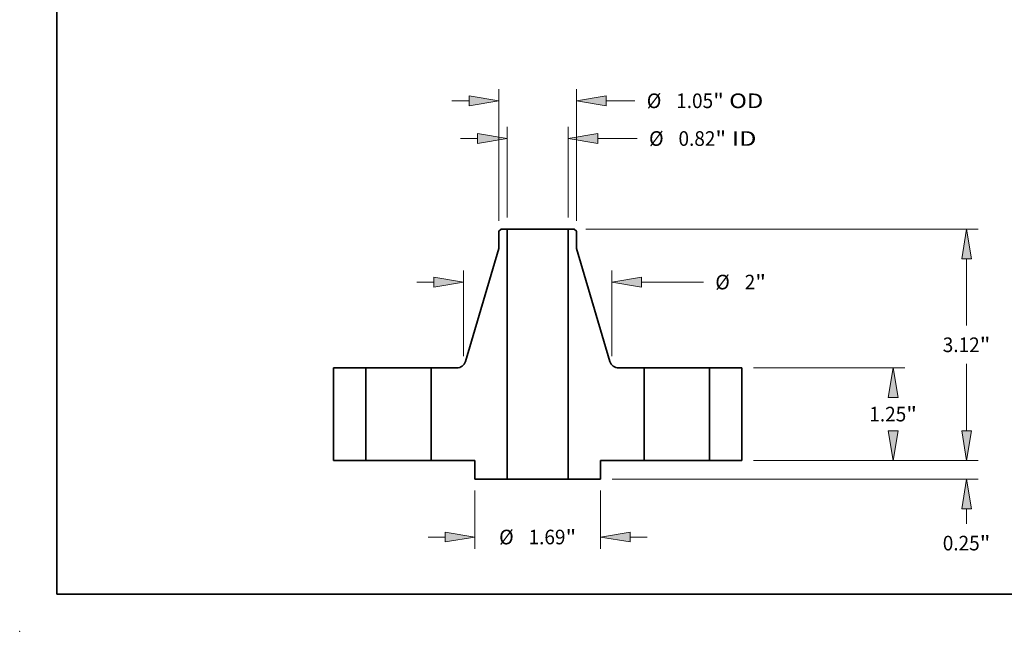
# Model space of a CAD drawing. Extents: x 0 to 10.8, y 0 to 8.3.
# Drawn here: x 0 to 6.6, y 0 to 4.1 of the extents above; entities that cross this region are included whole.
import ezdxf
from ezdxf.enums import TextEntityAlignment as Align

# ---------------------------------------------------------------- set-up
doc = ezdxf.new("R2010")
doc.units = 0
doc.header["$MEASUREMENT"] = 0
doc.layers.get('0').update_dxf_attribs({"lineweight": 13})
doc.layers.add('1', color=7, linetype='Continuous', lineweight=13)
doc.styles.get("Standard").update_dxf_attribs({"font": 'isocp.shx'})

# ---------------------------------------------------------------- blocks, each defined once
blk = doc.blocks.new('BLOCK15')
at = {"color": 7, "lineweight": 13, "ltscale": 0.03937}
for p, q in [((-0.412, 3.277), (-0.412, 4.5)), ((0.412, 3.277), (0.412, 4.5))]:
    blk.add_line(p, q, dxfattribs=at)
at = {"color": 7, "lineweight": 13, "ltscale": 0.005748}
blk.add_line((-1.042, 4.343), (-0.812, 4.343), dxfattribs=at)
at = {"color": 7, "lineweight": 13, "ltscale": 0.013226}
blk.add_line((0.812, 4.343), (1.341, 4.343), dxfattribs=at)
at = {"color": 7, "lineweight": 13, "ltscale": 0.03937}
for points in [[(-0.812, 4.276), (-0.412, 4.343), (-0.812, 4.409)], [(0.812, 4.409), (0.412, 4.343), (0.812, 4.276)]]:
    blk.add_lwpolyline(points, close=True, dxfattribs=at)
for points in [[(-0.812, 4.276), (-0.412, 4.343), (-0.812, 4.276), (-0.812, 4.409)], [(0.812, 4.409), (0.412, 4.343), (0.812, 4.409), (0.812, 4.276)]]:
    blk.add_solid(points, dxfattribs=at)
for s, height, p, p2 in [('%%c', 0.1969, (1.501, 4.244), (1.698, 4.244)), ('0.82', 0.1969, (1.898, 4.244), (2.396, 4.244)), ('"', 0.197, (2.396, 4.244), (2.54, 4.244)), (' ID', 0.1969, (2.54, 4.244), (2.949, 4.244))]:
    blk.add_text(s, height=height, dxfattribs=at).set_placement(p, p2, align=Align.FIT)
blk = doc.blocks.new('BLOCK16')
at = {"color": 7, "lineweight": 13, "ltscale": 0.03937}
for p, q in [((-0.525, 3.232), (-0.525, 5.009)), ((0.525, 3.232), (0.525, 5.009))]:
    blk.add_line(p, q, dxfattribs=at)
at = {"color": 7, "lineweight": 13, "ltscale": 0.005748}
blk.add_line((-1.155, 4.851), (-0.925, 4.851), dxfattribs=at)
at = {"color": 7, "lineweight": 13, "ltscale": 0.009638}
blk.add_line((0.925, 4.851), (1.31, 4.851), dxfattribs=at)
at = {"color": 7, "lineweight": 13, "ltscale": 0.03937}
for points in [[(-0.925, 4.784), (-0.525, 4.851), (-0.925, 4.918)], [(0.925, 4.918), (0.525, 4.851), (0.925, 4.784)]]:
    blk.add_lwpolyline(points, close=True, dxfattribs=at)
for points in [[(-0.925, 4.784), (-0.525, 4.851), (-0.925, 4.784), (-0.925, 4.918)], [(0.925, 4.918), (0.525, 4.851), (0.925, 4.918), (0.925, 4.784)]]:
    blk.add_solid(points, dxfattribs=at)
for s, height, p, p2 in [('%%c', 0.1969, (1.47, 4.753), (1.667, 4.753)), ('1.05', 0.1969, (1.867, 4.753), (2.365, 4.753)), ('"', 0.197, (2.365, 4.753), (2.51, 4.753)), (' OD', 0.1969, (2.51, 4.753), (3.041, 4.753))]:
    blk.add_text(s, height=height, dxfattribs=at).set_placement(p, p2, align=Align.FIT)
blk = doc.blocks.new('BLOCK17')
at = {"color": 7, "lineweight": 13, "ltscale": 0.01957}
for p, q in [((-0.845, -0.407), (-0.845, -1.19)), ((0.845, -0.407), (0.845, -1.19))]:
    blk.add_line(p, q, dxfattribs=at)
at = {"color": 7, "lineweight": 13, "ltscale": 0.005748}
for p, q in [((-1.475, -1.033), (-1.245, -1.033)), ((1.245, -1.033), (1.475, -1.033))]:
    blk.add_line(p, q, dxfattribs=at)
at = {"color": 7, "lineweight": 13, "ltscale": 0.03937}
for points in [[(-1.245, -1.099), (-0.845, -1.033), (-1.245, -0.966)], [(1.245, -0.966), (0.845, -1.033), (1.245, -1.099)]]:
    blk.add_lwpolyline(points, close=True, dxfattribs=at)
for points in [[(-1.245, -1.099), (-0.845, -1.033), (-1.245, -1.099), (-1.245, -0.966)], [(1.245, -0.966), (0.845, -1.033), (1.245, -0.966), (1.245, -1.099)]]:
    blk.add_solid(points, dxfattribs=at)
for s, height, p, p2 in [('%%c', 0.1969, (-0.52, -1.131), (-0.323, -1.131)), ('"', 0.197, (0.375, -1.131), (0.52, -1.131)), ('1.69', 0.1969, (-0.123, -1.131), (0.375, -1.131))]:
    blk.add_text(s, height=height, dxfattribs=at).set_placement(p, p2, align=Align.FIT)
blk = doc.blocks.new('BLOCK18')
at = {"color": 7, "lineweight": 13, "ltscale": 0.03937}
for p, q in [((-1, 1.405), (-1, 2.564)), ((1, 1.405), (1, 2.564)), ((1.4, 2.406), (2.234, 2.406))]:
    blk.add_line(p, q, dxfattribs=at)
at = {"color": 7, "lineweight": 13, "ltscale": 0.005748}
blk.add_line((-1.63, 2.406), (-1.4, 2.406), dxfattribs=at)
at = {"color": 7, "lineweight": 13, "ltscale": 0.03937}
for points in [[(-1.4, 2.339), (-1, 2.406), (-1.4, 2.473)], [(1.4, 2.473), (1, 2.406), (1.4, 2.339)]]:
    blk.add_lwpolyline(points, close=True, dxfattribs=at)
for points in [[(-1.4, 2.339), (-1, 2.406), (-1.4, 2.339), (-1.4, 2.473)], [(1.4, 2.473), (1, 2.406), (1.4, 2.473), (1.4, 2.339)]]:
    blk.add_solid(points, dxfattribs=at)
for s, height, p, p2 in [('%%c', 0.1969, (2.394, 2.308), (2.59, 2.308)), ('2', 0.197, (2.79, 2.308), (2.933, 2.308)), ('"', 0.197, (2.933, 2.308), (3.077, 2.308))]:
    blk.add_text(s, height=height, dxfattribs=at).set_placement(p, p2, align=Align.FIT)
blk = doc.blocks.new('BLOCK19')
at = {"color": 7, "lineweight": 13, "ltscale": 0.005748}
blk.add_line((5.781, 0.4), (5.781, 0.63), dxfattribs=at)
at = {"color": 7, "lineweight": 13, "ltscale": 0.03937}
for p, q in [((2.907, 0), (5.939, 0)), ((1.002, -0.25), (5.939, -0.25))]:
    blk.add_line(p, q, dxfattribs=at)
at = {"color": 7, "lineweight": 13, "ltscale": 0.005161}
blk.add_line((5.781, -0.856), (5.781, -0.65), dxfattribs=at)
at = {"color": 7, "lineweight": 13, "ltscale": 0.03937}
for points in [[(5.715, 0.4), (5.781, 0), (5.848, 0.4)], [(5.848, -0.65), (5.781, -0.25), (5.715, -0.65)]]:
    blk.add_lwpolyline(points, close=True, dxfattribs=at)
for points in [[(5.715, 0.4), (5.781, 0), (5.715, 0.4), (5.848, 0.4)], [(5.848, -0.65), (5.781, -0.25), (5.848, -0.65), (5.715, -0.65)]]:
    blk.add_solid(points, dxfattribs=at)
for s, height, p, p2 in [('0.25', 0.1969, (5.46, -1.213), (5.958, -1.213)), ('"', 0.197, (5.958, -1.213), (6.102, -1.213))]:
    blk.add_text(s, height=height, dxfattribs=at).set_placement(p, p2, align=Align.FIT)
blk = doc.blocks.new('BLOCK20')
at = {"color": 7, "lineweight": 13, "ltscale": 0.03937}
for p, q in [((2.907, 1.25), (4.949, 1.25)), ((2.907, 0), (4.949, 0))]:
    blk.add_line(p, q, dxfattribs=at)
for points in [[(4.858, 0.85), (4.791, 1.25), (4.725, 0.85)], [(4.725, 0.4), (4.791, 0), (4.858, 0.4)]]:
    blk.add_lwpolyline(points, close=True, dxfattribs=at)
for points in [[(4.858, 0.85), (4.791, 1.25), (4.858, 0.85), (4.725, 0.85)], [(4.725, 0.4), (4.791, 0), (4.725, 0.4), (4.858, 0.4)]]:
    blk.add_solid(points, dxfattribs=at)
for s, height, p, p2 in [('1.25', 0.1969, (4.47, 0.527), (4.968, 0.527)), ('"', 0.197, (4.968, 0.527), (5.112, 0.527))]:
    blk.add_text(s, height=height, dxfattribs=at).set_placement(p, p2, align=Align.FIT)
blk = doc.blocks.new('BLOCK21')
at = {"color": 7, "lineweight": 13, "ltscale": 0.03937}
for p, q in [((0.648, 3.12), (5.939, 3.12)), ((5.781, 1.819), (5.781, 2.72)), ((5.781, 0.4), (5.781, 1.302)), ((2.907, 0), (5.939, 0))]:
    blk.add_line(p, q, dxfattribs=at)
for points in [[(5.848, 2.72), (5.781, 3.12), (5.715, 2.72)], [(5.715, 0.4), (5.781, 0), (5.848, 0.4)]]:
    blk.add_lwpolyline(points, close=True, dxfattribs=at)
for points in [[(5.848, 2.72), (5.781, 3.12), (5.848, 2.72), (5.715, 2.72)], [(5.715, 0.4), (5.781, 0), (5.715, 0.4), (5.848, 0.4)]]:
    blk.add_solid(points, dxfattribs=at)
for s, height, p, p2 in [('3.12', 0.1969, (5.46, 1.462), (5.958, 1.462)), ('"', 0.197, (5.958, 1.462), (6.102, 1.462))]:
    blk.add_text(s, height=height, dxfattribs=at).set_placement(p, p2, align=Align.FIT)
blk = doc.blocks.new('BLOCK22')
at = {"color": 7, "lineweight": 5, "ltscale": 0.03937}
for p, q in [((-2.75, 0), (-2.75, 1.25)), ((-2.315, 1.25), (-2.315, 0))]:
    blk.add_line(p, q, dxfattribs=at)
at = {"color": 7, "lineweight": 5, "ltscale": 0.010875}
for p, q in [((-2.75, 1.25), (-2.315, 1.25)), ((-2.315, 0), (-2.75, 0))]:
    blk.add_line(p, q, dxfattribs=at)
blk = doc.blocks.new('BLOCK23')
at = {"color": 7, "lineweight": 5, "ltscale": 0.00108}
blk.add_line((-0.525, 3.094), (-0.491, 3.12), dxfattribs=at)
at = {"color": 7, "lineweight": 5, "ltscale": 0.005906}
blk.add_line((-0.525, 2.857), (-0.525, 3.094), dxfattribs=at)
at = {"color": 7, "lineweight": 5, "ltscale": 0.001969}
blk.add_line((-0.491, 3.12), (-0.412, 3.12), dxfattribs=at)
at = {"color": 7, "lineweight": 5, "ltscale": 0.03937}
for p, q in [((-0.412, 3.12), (-0.412, -0.25)), ((-0.975, 1.336), (-0.525, 2.857)), ((-1.435, 0), (-1.435, 1.25))]:
    blk.add_line(p, q, dxfattribs=at)
at = {"color": 7, "lineweight": 5, "ltscale": 0.000202612}
blk.add_line((-0.98, 1.321), (-0.977, 1.328), dxfattribs=at)
at = {"color": 7, "lineweight": 5, "ltscale": 0.000202614}
for p, q in [((-0.977, 1.328), (-0.975, 1.336)), ((-1.09, 1.25), (-1.082, 1.25)), ((-0.988, 1.307), (-0.984, 1.314))]:
    blk.add_line(p, q, dxfattribs=at)
at = {"color": 7, "lineweight": 5, "ltscale": 0.008633}
blk.add_line((-1.435, 1.25), (-1.09, 1.25), dxfattribs=at)
at = {"color": 7, "lineweight": 5, "ltscale": 0.000202618}
for p, q in [((-1.082, 1.25), (-1.074, 1.251)), ((-1.05, 1.257), (-1.042, 1.26)), ((-0.997, 1.293), (-0.992, 1.3))]:
    blk.add_line(p, q, dxfattribs=at)
at = {"color": 7, "lineweight": 5, "ltscale": 0.000202617}
for p, q in [((-1.074, 1.251), (-1.066, 1.252)), ((-1.058, 1.254), (-1.05, 1.257)), ((-1.042, 1.26), (-1.035, 1.263)), ((-1.021, 1.272), (-1.015, 1.276)), ((-1.015, 1.276), (-1.008, 1.282))]:
    blk.add_line(p, q, dxfattribs=at)
at = {"color": 7, "lineweight": 5, "ltscale": 0.000202619}
blk.add_line((-1.066, 1.252), (-1.058, 1.254), dxfattribs=at)
at = {"color": 7, "lineweight": 5, "ltscale": 0.000202613}
blk.add_line((-1.035, 1.263), (-1.028, 1.267), dxfattribs=at)
at = {"color": 7, "lineweight": 5, "ltscale": 0.000202615}
for p, q in [((-1.028, 1.267), (-1.021, 1.272)), ((-0.992, 1.3), (-0.988, 1.307))]:
    blk.add_line(p, q, dxfattribs=at)
at = {"color": 7, "lineweight": 5, "ltscale": 0.000202622}
blk.add_line((-1.008, 1.282), (-1.003, 1.287), dxfattribs=at)
at = {"color": 7, "lineweight": 5, "ltscale": 0.000202616}
for p, q in [((-1.003, 1.287), (-0.997, 1.293)), ((-0.984, 1.314), (-0.98, 1.321))]:
    blk.add_line(p, q, dxfattribs=at)
at = {"color": 7, "lineweight": 5, "ltscale": 0.01475}
blk.add_line((-0.845, 0), (-1.435, 0), dxfattribs=at)
at = {"color": 7, "lineweight": 5, "ltscale": 0.00625}
blk.add_line((-0.845, -0.25), (-0.845, 0), dxfattribs=at)
at = {"color": 7, "lineweight": 5, "ltscale": 0.010825}
blk.add_line((-0.412, -0.25), (-0.845, -0.25), dxfattribs=at)
blk = doc.blocks.new('BLOCK24')
at = {"color": 7, "lineweight": 5, "ltscale": 0.03937}
for p, q in [((0.412, -0.25), (0.412, 3.12)), ((0.525, 2.857), (0.975, 1.336)), ((1.435, 1.25), (1.435, 0))]:
    blk.add_line(p, q, dxfattribs=at)
at = {"color": 7, "lineweight": 5, "ltscale": 0.001969}
blk.add_line((0.412, 3.12), (0.491, 3.12), dxfattribs=at)
at = {"color": 7, "lineweight": 5, "ltscale": 0.00108}
blk.add_line((0.491, 3.12), (0.525, 3.094), dxfattribs=at)
at = {"color": 7, "lineweight": 5, "ltscale": 0.005906}
blk.add_line((0.525, 3.094), (0.525, 2.857), dxfattribs=at)
at = {"color": 7, "lineweight": 5, "ltscale": 0.000202614}
for p, q in [((0.975, 1.336), (0.977, 1.328)), ((0.984, 1.314), (0.988, 1.307)), ((1.082, 1.25), (1.09, 1.25))]:
    blk.add_line(p, q, dxfattribs=at)
at = {"color": 7, "lineweight": 5, "ltscale": 0.000202612}
blk.add_line((0.977, 1.328), (0.98, 1.321), dxfattribs=at)
at = {"color": 7, "lineweight": 5, "ltscale": 0.000202616}
for p, q in [((0.98, 1.321), (0.984, 1.314)), ((0.997, 1.293), (1.003, 1.287))]:
    blk.add_line(p, q, dxfattribs=at)
at = {"color": 7, "lineweight": 5, "ltscale": 0.000202615}
for p, q in [((0.988, 1.307), (0.992, 1.3)), ((1.021, 1.272), (1.028, 1.267))]:
    blk.add_line(p, q, dxfattribs=at)
at = {"color": 7, "lineweight": 5, "ltscale": 0.000202618}
for p, q in [((0.992, 1.3), (0.997, 1.293)), ((1.042, 1.26), (1.05, 1.257)), ((1.074, 1.251), (1.082, 1.25))]:
    blk.add_line(p, q, dxfattribs=at)
at = {"color": 7, "lineweight": 5, "ltscale": 0.000202622}
blk.add_line((1.003, 1.287), (1.008, 1.282), dxfattribs=at)
at = {"color": 7, "lineweight": 5, "ltscale": 0.000202617}
for p, q in [((1.008, 1.282), (1.015, 1.276)), ((1.015, 1.276), (1.021, 1.272)), ((1.035, 1.263), (1.042, 1.26)), ((1.05, 1.257), (1.058, 1.254)), ((1.066, 1.252), (1.074, 1.251))]:
    blk.add_line(p, q, dxfattribs=at)
at = {"color": 7, "lineweight": 5, "ltscale": 0.000202613}
blk.add_line((1.028, 1.267), (1.035, 1.263), dxfattribs=at)
at = {"color": 7, "lineweight": 5, "ltscale": 0.000202619}
blk.add_line((1.058, 1.254), (1.066, 1.252), dxfattribs=at)
at = {"color": 7, "lineweight": 5, "ltscale": 0.008633}
blk.add_line((1.09, 1.25), (1.435, 1.25), dxfattribs=at)
at = {"color": 7, "lineweight": 5, "ltscale": 0.01475}
blk.add_line((1.435, 0), (0.845, 0), dxfattribs=at)
at = {"color": 7, "lineweight": 5, "ltscale": 0.00625}
blk.add_line((0.845, 0), (0.845, -0.25), dxfattribs=at)
at = {"color": 7, "lineweight": 5, "ltscale": 0.010825}
blk.add_line((0.845, -0.25), (0.412, -0.25), dxfattribs=at)
blk = doc.blocks.new('BLOCK25')
at = {"color": 7, "lineweight": 5, "ltscale": 0.010875}
for p, q in [((2.315, 1.25), (2.75, 1.25)), ((2.75, 0), (2.315, 0))]:
    blk.add_line(p, q, dxfattribs=at)
at = {"color": 7, "lineweight": 5, "ltscale": 0.03937}
for p, q in [((2.315, 0), (2.315, 1.25)), ((2.75, 1.25), (2.75, 0))]:
    blk.add_line(p, q, dxfattribs=at)

msp = doc.modelspace()

# ---------------------------------------------------------------- linework, layer by layer
at = {"color": 7, "lineweight": 35, "ltscale": 0.000539795}
for p, q in [((3.2455, 2.7122), (3.2283, 2.699)), ((3.7362, 2.7122), (3.7533, 2.699))]:
    msp.add_line(p, q, dxfattribs=at)
at = {"color": 7, "lineweight": 35, "ltscale": 0.002953}
for p, q in [((3.2283, 2.699), (3.2283, 2.5809)), ((3.7533, 2.699), (3.7533, 2.5809))]:
    msp.add_line(p, q, dxfattribs=at)
at = {"color": 7, "lineweight": 35, "ltscale": 0.000984252}
for p, q in [((3.2848, 2.7122), (3.2455, 2.7122)), ((3.7362, 2.7122), (3.6968, 2.7122))]:
    msp.add_line(p, q, dxfattribs=at)
at = {"color": 7, "lineweight": 35, "ltscale": 0.03937}
for p, q in [((3.2848, 2.7122), (3.2848, 1.0272)), ((3.6968, 2.7122), (3.6968, 1.0272)), ((3.2283, 2.5809), (3.0036, 1.8202)), ((3.7533, 2.5809), (3.9781, 1.8202))]:
    msp.add_line(p, q, dxfattribs=at)
at = {"color": 7, "lineweight": 35, "ltscale": 0.007619}
for p, q in [((3.2848, 2.7122), (3.5896, 2.7122)), ((3.2848, 1.0272), (3.5896, 1.0272))]:
    msp.add_line(p, q, dxfattribs=at)
at = {"color": 7, "lineweight": 35, "ltscale": 0.002681}
for p, q in [((3.5896, 2.7122), (3.6968, 2.7122)), ((3.5896, 1.0272), (3.6968, 1.0272))]:
    msp.add_line(p, q, dxfattribs=at)
at = {"color": 7, "lineweight": 35, "ltscale": 0.015625}
for p, q in [((2.1158, 1.7772), (2.1158, 1.1522)), ((2.3333, 1.7772), (2.3333, 1.1522)), ((2.7733, 1.7772), (2.7733, 1.1522)), ((4.2083, 1.7772), (4.2083, 1.1522)), ((4.6483, 1.7772), (4.6483, 1.1522)), ((4.8658, 1.7772), (4.8658, 1.1522))]:
    msp.add_line(p, q, dxfattribs=at)
at = {"color": 7, "lineweight": 35, "ltscale": 0.005438}
for p, q in [((2.3333, 1.7772), (2.1158, 1.7772)), ((4.8658, 1.7772), (4.6483, 1.7772)), ((2.3333, 1.1522), (2.1158, 1.1522)), ((4.8658, 1.1522), (4.6483, 1.1522))]:
    msp.add_line(p, q, dxfattribs=at)
at = {"color": 7, "lineweight": 35, "ltscale": 0.000673296}
for p, q in [((2.3333, 1.7772), (2.3603, 1.7772)), ((4.2083, 1.7772), (4.2353, 1.7772)), ((2.3333, 1.1522), (2.3603, 1.1522)), ((4.2083, 1.1522), (4.2353, 1.1522))]:
    msp.add_line(p, q, dxfattribs=at)
at = {"color": 7, "lineweight": 35, "ltscale": 0.010327}
for p, q in [((2.3603, 1.7772), (2.7733, 1.7772)), ((4.2353, 1.7772), (4.6483, 1.7772)), ((2.3603, 1.1522), (2.7733, 1.1522)), ((4.2353, 1.1522), (4.6483, 1.1522))]:
    msp.add_line(p, q, dxfattribs=at)
at = {"color": 7, "lineweight": 35, "ltscale": 0.004317}
for p, q in [((2.946, 1.7772), (2.7733, 1.7772)), ((4.2083, 1.7772), (4.0357, 1.7772))]:
    msp.add_line(p, q, dxfattribs=at)
at = {"color": 7, "lineweight": 35, "ltscale": 0.007375}
for p, q in [((3.0683, 1.1522), (2.7733, 1.1522)), ((4.2083, 1.1522), (3.9133, 1.1522))]:
    msp.add_line(p, q, dxfattribs=at)
at = {"color": 7, "lineweight": 35, "ltscale": 0.003125}
for p, q in [((3.0683, 1.1522), (3.0683, 1.0272)), ((3.9133, 1.1522), (3.9133, 1.0272))]:
    msp.add_line(p, q, dxfattribs=at)
at = {"color": 7, "lineweight": 35, "ltscale": 0.005413}
for p, q in [((3.2848, 1.0272), (3.0683, 1.0272)), ((3.9133, 1.0272), (3.6968, 1.0272))]:
    msp.add_line(p, q, dxfattribs=at)
at = {"color": 7, "lineweight": 35, "ltscale": 0.03937}
for points in [[(2.946, 1.7772, 0.332355), (3.0036, 1.8202)], [(3.9781, 1.8202, 0.332355), (4.0357, 1.7772)]]:
    msp.add_lwpolyline(points, format="xyb", dxfattribs=at)
at = {"color": 7, "lineweight": 5, "ltscale": 0.03937}
msp.add_point((0, 0), dxfattribs=at)
at = {"layer": '1', "color": 7, "lineweight": 35, "ltscale": 0.03937}
for q in [(0.25, 8.25), (10.75, 0.25)]:
    msp.add_line((0.25, 0.25), q, dxfattribs=at)

# ---------------------------------------------------------------- block references
at = {"lineweight": 0, "xscale": 0.5, "yscale": 0.5, "zscale": 0.5}
for name in ['BLOCK16', 'BLOCK15', 'BLOCK23', 'BLOCK24', 'BLOCK21', 'BLOCK18', 'BLOCK22', 'BLOCK25', 'BLOCK20', 'BLOCK19', 'BLOCK17']:
    msp.add_blockref(name, (3.4908, 1.1522), dxfattribs=at)

doc.saveas('drawing.dxf')
